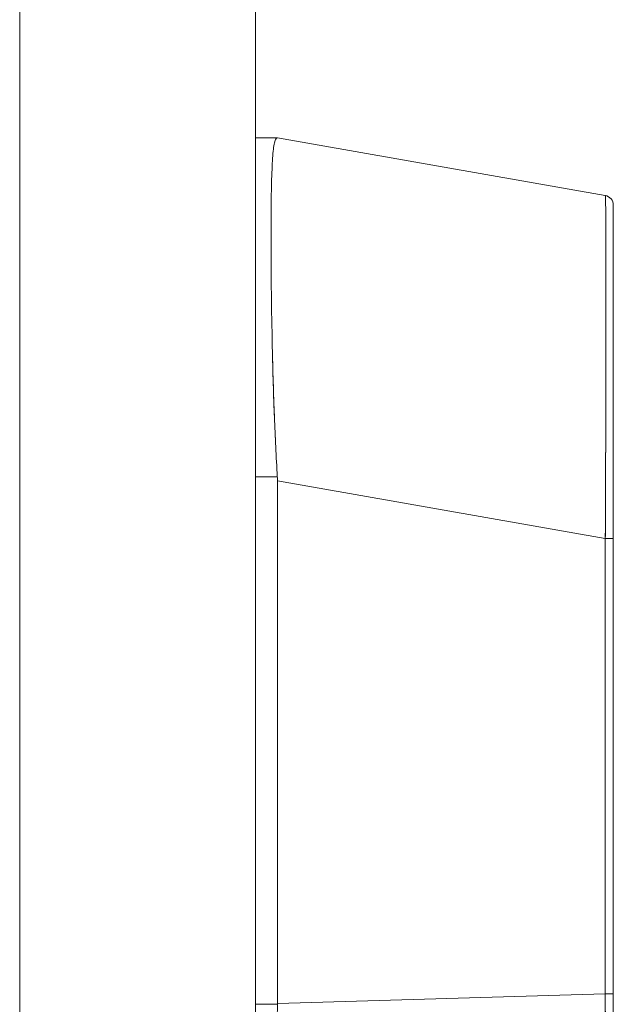
# Model space of a CAD drawing. Units: inches. Extents: x 15 to 199, y 7 to 118.
# Drawn here: x 25 to 26, y 80 to 82 of the extents above; entities that cross this region are included whole.
import ezdxf

# ---------------------------------------------------------------- set-up
doc = ezdxf.new("R2010")
doc.units = ezdxf.units.IN
doc.header["$LTSCALE"] = 12
doc.header["$MEASUREMENT"] = 0
doc.layers.add('Visible (ANSI)', color=7, linetype='Continuous', lineweight=5)

msp = doc.modelspace()

# ---------------------------------------------------------------- linework, layer by layer
at = {"layer": 'Visible (ANSI)'}
for p, q in [((25.5415, 92.108), (25.5415, 68.5685)), ((25.0615, 88.9943), (25.0615, 71.6823)), ((25.5859, 81.8265), (25.5415, 81.8265)), ((25.5415, 81.8265), (25.5859, 81.8265)), ((25.5859, 81.8265), (25.5861, 81.8265)), ((25.5861, 81.8265), (25.5859, 81.8265)), ((25.5861, 81.8265), (26.2535, 81.7088)), ((26.2535, 81.7088), (25.5861, 81.8265)), ((26.2698, 81.0109), (26.2698, 81.6894)), ((25.5415, 81.1364), (25.5859, 81.1364)), ((25.5859, 81.1364), (25.5415, 81.1364)), ((25.5861, 81.1286), (25.5861, 80.0645)), ((25.5861, 80.0645), (25.5861, 81.1286)), ((25.5861, 81.1286), (26.2535, 81.0109)), ((26.2535, 81.0109), (25.5861, 81.1286)), ((26.2535, 81.0109), (26.2698, 81.0109)), ((26.2535, 80.0845), (26.2535, 81.0109)), ((26.2698, 81.0109), (26.2535, 81.0109)), ((26.2535, 81.0109), (26.2535, 80.0845)), ((26.2698, 81.0109), (26.2698, 80.0845)), ((25.5861, 80.0645), (26.2535, 80.0845)), ((26.2535, 80.0845), (25.5861, 80.0645)), ((26.2698, 80.0845), (26.2535, 80.0845)), ((26.2535, 80.0845), (26.2698, 80.0845)), ((26.2698, 79.9795), (26.2698, 80.0845)), ((25.5861, 80.0632), (25.5415, 80.0632)), ((25.5415, 80.0632), (25.5861, 80.0632)), ((25.5861, 80.0632), (25.5861, 80.0645))]:
    msp.add_line(p, q, dxfattribs=at)
for centre, radius, start, end in [((26.2501, 81.6894), 0.0197, 0, 80), ((26.2501, 81.6894), 0.0197, 0.0001, 80), ((25.4571, 81.1285), 0.129, 0.0104, 3.5101), ((25.4571, 81.1285), 0.129, 0.0104, 3.5102), ((26.2501, 81.1454), 0.0197, 281.438, 281.4444)]:
    msp.add_arc(centre, radius, start, end, dxfattribs=at)
for major_axis, ratio, start_param, end_param in [((-0.0006, 0.6986), 0.00475, 4.597425, 4.712259), ((0.0006, -0.6986), 0.004765, 1.455832, 1.570666)]:
    msp.add_ellipse((26.2502, 80.0846), major_axis=major_axis, ratio=ratio, start_param=start_param, end_param=end_param, dxfattribs=at)
for points, knots in [([(25.5859, 81.1364), (25.5835, 81.1774), (25.5815, 81.2182), (25.5799, 81.2581), (25.5784, 81.298), (25.5772, 81.3372), (25.5763, 81.3749), (25.5754, 81.4127), (25.5747, 81.4491), (25.5741, 81.4837), (25.5736, 81.5183), (25.5733, 81.5511), (25.5732, 81.5816), (25.573, 81.6121), (25.573, 81.6404), (25.5732, 81.666), (25.5733, 81.6915), (25.5736, 81.7144), (25.5741, 81.7343), (25.5747, 81.7543), (25.5754, 81.7712), (25.5763, 81.7848), (25.5772, 81.7985), (25.5784, 81.8089), (25.5799, 81.8159), (25.5815, 81.8229), (25.5835, 81.8264), (25.5859, 81.8265)], [0, 0, 0, 0, 0.111111, 0.111111, 0.111111, 0.222222, 0.222222, 0.222222, 0.333333, 0.333333, 0.333333, 0.444444, 0.444444, 0.444444, 0.555556, 0.555556, 0.555556, 0.666667, 0.666667, 0.666667, 0.777778, 0.777778, 0.777778, 0.888889, 0.888889, 0.888889, 1, 1, 1, 1]), ([(25.5859, 81.8265), (25.5835, 81.8265), (25.5815, 81.8229), (25.5799, 81.816), (25.5784, 81.809), (25.5772, 81.7985), (25.5763, 81.7848), (25.5763, 81.7848), (25.5763, 81.7848), (25.5763, 81.7847), (25.5754, 81.7711), (25.5747, 81.7542), (25.5741, 81.7343), (25.5741, 81.7343), (25.5741, 81.7342), (25.5741, 81.7342), (25.5736, 81.7143), (25.5733, 81.6915), (25.5732, 81.6661), (25.5732, 81.666), (25.5732, 81.6659), (25.5732, 81.6658), (25.573, 81.6403), (25.573, 81.6121), (25.5732, 81.5817), (25.5732, 81.5816), (25.5732, 81.5815), (25.5732, 81.5813), (25.5733, 81.551), (25.5736, 81.5184), (25.5741, 81.4839), (25.5741, 81.4838), (25.5741, 81.4837), (25.5741, 81.4837), (25.5747, 81.4492), (25.5754, 81.4128), (25.5763, 81.3751), (25.5763, 81.3751), (25.5763, 81.375), (25.5763, 81.375), (25.5772, 81.3371), (25.5784, 81.2979), (25.5799, 81.258), (25.5799, 81.2579), (25.5799, 81.2578), (25.5799, 81.2577), (25.5815, 81.2178), (25.5835, 81.1772), (25.5859, 81.1364)], [0, 0, 0, 0, 0.110836, 0.110836, 0.110836, 0.222222, 0.222222, 0.222222, 0.222377, 0.222377, 0.222377, 0.333093, 0.333093, 0.333093, 0.333333, 0.333333, 0.333333, 0.444037, 0.444037, 0.444037, 0.444444, 0.444444, 0.444444, 0.555556, 0.555556, 0.555556, 0.555957, 0.555957, 0.555957, 0.666667, 0.666667, 0.666667, 0.6669, 0.6669, 0.6669, 0.777608, 0.777608, 0.777608, 0.777778, 0.777778, 0.777778, 0.888889, 0.888889, 0.888889, 0.889157, 0.889157, 0.889157, 1, 1, 1, 1]), ([(26.2535, 81.0109), (26.2536, 81.0204), (26.2536, 81.0299), (26.2537, 81.0394), (26.2537, 81.0516), (26.2538, 81.0638), (26.2538, 81.076), (26.2539, 81.0881), (26.2539, 81.1001), (26.254, 81.1122), (26.254, 81.1242), (26.2541, 81.1361), (26.2541, 81.148), (26.2541, 81.1599), (26.2542, 81.1717), (26.2542, 81.1834), (26.2543, 81.1951), (26.2543, 81.2067), (26.2543, 81.2182), (26.2544, 81.2297), (26.2544, 81.2411), (26.2545, 81.2524), (26.2545, 81.2611), (26.2545, 81.2698), (26.2545, 81.2784), (26.2545, 81.2809), (26.2545, 81.2834), (26.2545, 81.2859), (26.2546, 81.2969), (26.2546, 81.3078), (26.2546, 81.3186), (26.2547, 81.3293), (26.2547, 81.3399), (26.2547, 81.3504), (26.2547, 81.3608), (26.2547, 81.3711), (26.2548, 81.3812), (26.2548, 81.3913), (26.2548, 81.4013), (26.2548, 81.4111), (26.2548, 81.4208), (26.2548, 81.4304), (26.2548, 81.4398), (26.2549, 81.4492), (26.2549, 81.4584), (26.2549, 81.4674), (26.2549, 81.4764), (26.2549, 81.4852), (26.2549, 81.4938), (26.2549, 81.4977), (26.2549, 81.5016), (26.2549, 81.5054), (26.2549, 81.51), (26.2549, 81.5145), (26.2549, 81.519), (26.2549, 81.5271), (26.2549, 81.535), (26.2549, 81.5427), (26.2549, 81.5504), (26.2549, 81.5579), (26.2548, 81.5651), (26.2548, 81.5724), (26.2548, 81.5794), (26.2548, 81.5861), (26.2548, 81.5928), (26.2548, 81.5993), (26.2548, 81.6055), (26.2547, 81.6118), (26.2547, 81.6177), (26.2547, 81.6234), (26.2547, 81.6292), (26.2546, 81.6346), (26.2546, 81.6398), (26.2546, 81.6449), (26.2546, 81.6498), (26.2545, 81.6544), (26.2545, 81.6551), (26.2545, 81.6557), (26.2545, 81.6563), (26.2545, 81.6602), (26.2545, 81.6639), (26.2544, 81.6674), (26.2544, 81.6715), (26.2544, 81.6753), (26.2543, 81.6787), (26.2543, 81.6822), (26.2543, 81.6854), (26.2542, 81.6883), (26.2542, 81.6912), (26.2541, 81.6937), (26.2541, 81.696), (26.254, 81.6983), (26.254, 81.7003), (26.254, 81.702), (26.2539, 81.7036), (26.2539, 81.705), (26.2538, 81.7061), (26.2538, 81.7071), (26.2537, 81.7079), (26.2536, 81.7083), (26.2536, 81.7086), (26.2536, 81.7088), (26.2535, 81.7088)], [0, 0, 0, 0, 0.026039, 0.026039, 0.026039, 0.059399, 0.059399, 0.059399, 0.09265, 0.09265, 0.09265, 0.125794, 0.125794, 0.125794, 0.158839, 0.158839, 0.158839, 0.19179, 0.19179, 0.19179, 0.224653, 0.224653, 0.224653, 0.25, 0.25, 0.25, 0.257436, 0.257436, 0.257436, 0.29014, 0.29014, 0.29014, 0.322774, 0.322774, 0.322774, 0.355349, 0.355349, 0.355349, 0.387877, 0.387877, 0.387877, 0.420367, 0.420367, 0.420367, 0.452835, 0.452835, 0.452835, 0.485288, 0.485288, 0.485288, 0.5, 0.5, 0.5, 0.51774, 0.51774, 0.51774, 0.550195, 0.550195, 0.550195, 0.582663, 0.582663, 0.582663, 0.615155, 0.615155, 0.615155, 0.647686, 0.647686, 0.647686, 0.680267, 0.680267, 0.680267, 0.712906, 0.712906, 0.712906, 0.745618, 0.745618, 0.745618, 0.75, 0.75, 0.75, 0.778409, 0.778409, 0.778409, 0.811278, 0.811278, 0.811278, 0.844237, 0.844237, 0.844237, 0.877291, 0.877291, 0.877291, 0.910446, 0.910446, 0.910446, 0.943705, 0.943705, 0.943705, 0.977077, 0.977077, 0.977077, 1, 1, 1, 1]), ([(26.2535, 81.7088), (26.2537, 81.7087), (26.2539, 81.7051), (26.2541, 81.698), (26.2542, 81.6909), (26.2543, 81.6803), (26.2545, 81.6664), (26.2546, 81.6525), (26.2547, 81.6354), (26.2547, 81.6152), (26.2548, 81.5951), (26.2548, 81.5719), (26.2549, 81.5461), (26.2549, 81.5203), (26.2549, 81.4918), (26.2549, 81.461), (26.2548, 81.4302), (26.2548, 81.3971), (26.2547, 81.3621), (26.2547, 81.3272), (26.2546, 81.2904), (26.2545, 81.2522), (26.2543, 81.214), (26.2542, 81.1744), (26.2541, 81.134), (26.2539, 81.0936), (26.2537, 81.0523), (26.2535, 81.0109)], [0, 0, 0, 0, 0.111111, 0.111111, 0.111111, 0.222222, 0.222222, 0.222222, 0.333333, 0.333333, 0.333333, 0.444444, 0.444444, 0.444444, 0.555556, 0.555556, 0.555556, 0.666667, 0.666667, 0.666667, 0.777778, 0.777778, 0.777778, 0.888889, 0.888889, 0.888889, 1, 1, 1, 1]), ([(26.2698, 81.6894), (26.2698, 81.6893), (26.2698, 81.6893), (26.2698, 81.6868), (26.2698, 81.6732), (26.2698, 81.625), (26.2698, 81.5899), (26.2698, 81.502), (26.2698, 81.4479), (26.2698, 81.3263), (26.2698, 81.2567), (26.2698, 81.1425), (26.2698, 81.0986), (26.2698, 81.0401), (26.2698, 81.0255), (26.2698, 81.0109)], [0, 0, 0, 0, 0.056299, 0.056299, 0.601239, 0.601239, 1.142515, 1.142515, 1.689629, 1.689629, 2.254075, 2.254075, 2.589424, 2.589424, 2.700751, 2.700751, 2.700751, 2.700751]), ([(25.5861, 79.8352), (25.5858, 79.8596), (25.5856, 79.8845), (25.5855, 79.9096), (25.5855, 79.9348), (25.5855, 79.9603), (25.5855, 79.9859), (25.5856, 80.0115), (25.5858, 80.0373), (25.5861, 80.0632)], [0, 0, 0, 0, 0.333333, 0.333333, 0.333333, 0.666667, 0.666667, 0.666667, 1, 1, 1, 1]), ([(25.5861, 80.0632), (25.5861, 80.0633), (25.5861, 80.0635), (25.5861, 80.0636), (25.5861, 80.0638), (25.5861, 80.0639), (25.5861, 80.0641), (25.5861, 80.0642), (25.5861, 80.0644), (25.5861, 80.0645)], [0, 0, 0, 0, 0.333333, 0.333333, 0.333333, 0.666667, 0.666667, 0.666667, 1, 1, 1, 1])]:
    msp.add_open_spline(points, degree=3, knots=knots, dxfattribs=at)

doc.saveas('drawing.dxf')
